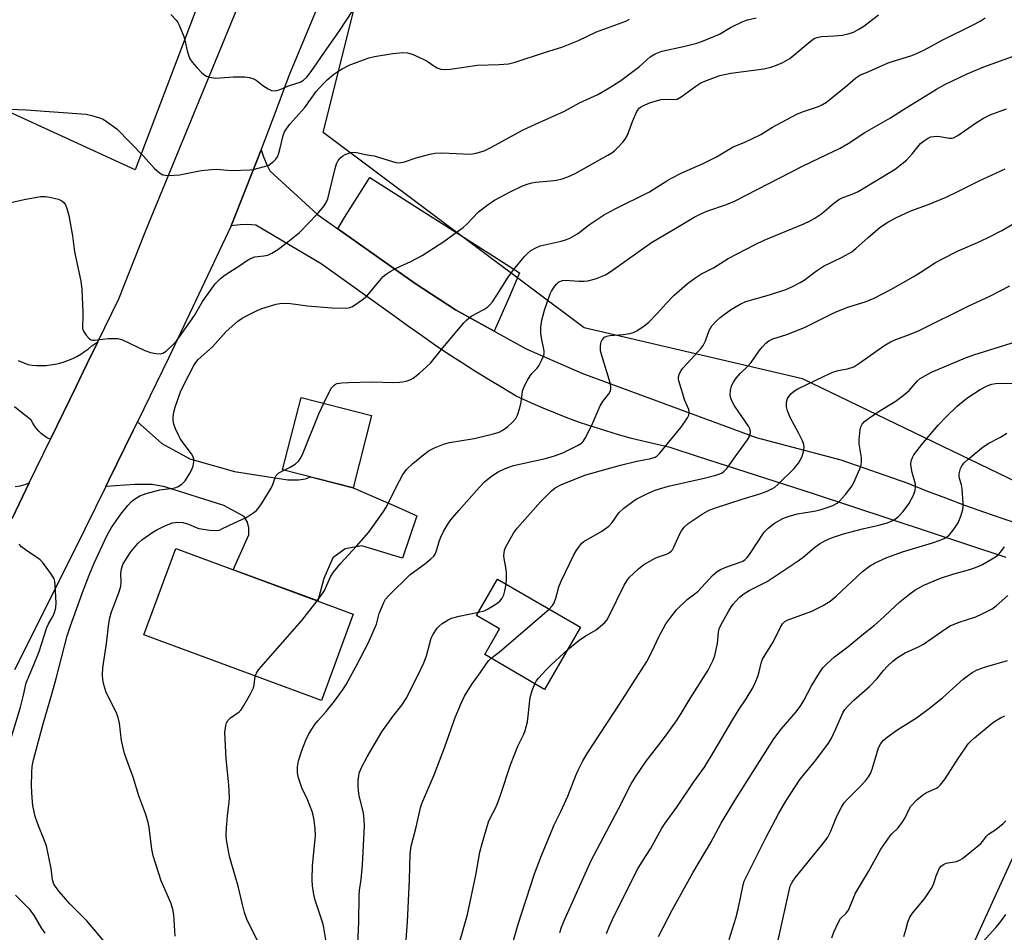
# Model space of a CAD drawing. Units: inches. Extents: x 1237772 to 1243772, y 593452 to 597452.
# Drawn here: x 1239322 to 1239610, y 594387 to 594655 of the extents above; entities that cross this region are included whole.
import ezdxf

# ---------------------------------------------------------------- set-up
doc = ezdxf.new("R2010")
doc.units = ezdxf.units.IN
doc.header["$MEASUREMENT"] = 0
for name, color, linetype in [('BLDG-Footprint', 5, 'Continuous'), ('NTRL-Farm Land', 3, 'Continuous'), ('NTRL-Pasture Land', 2, 'Continuous'), ('NTRL-Trees', 3, 'Continuous'), ('TRANS-Driveway', 251, 'Continuous'), ('TRANS-Road', 130, 'Continuous'), ('Undefined', 1, 'Continuous')]:
    doc.layers.add(name, color=color, linetype=linetype)

msp = doc.modelspace()

# ---------------------------------------------------------------- linework, layer by layer
at = {"layer": 'BLDG-Footprint'}
for points, elevation in [([(1239424.94, 594538.89), (1239419.53, 594517.64), (1239398.89, 594522.9), (1239404.31, 594544.15)], 576.49), ([(1239419.6, 594480.63), (1239410.24, 594455.31), (1239358.21, 594474.55), (1239367.57, 594499.86)], 578.49), ([(1239486.22, 594476.76), (1239475.69, 594458.58), (1239458.12, 594468.76), (1239462.49, 594476.31), (1239455.72, 594480.23), (1239461.88, 594490.86)], 585.81)]:
    msp.add_lwpolyline(points, close=True, dxfattribs=dict(at, elevation=elevation))
at = {"layer": 'NTRL-Farm Land'}
msp.add_lwpolyline([(1239243.28, 595645.82), (1239451.93, 595581.21), (1239619.2, 595533.05), (1239697.68, 595486.57), (1239695.84, 595482.03), (1239571.72, 595179.49), (1239473.53, 594921.04), (1239355.63, 594610.88), (1239265.61, 594652.18)], dxfattribs=at)
at = {"layer": 'NTRL-Pasture Land'}
msp.add_lwpolyline([(1239501.51, 593854.83), (1239511.91, 593869.06), (1239515.84, 593904.52), (1239511.88, 593964.13), (1239488.04, 594066.08), (1239488.36, 594099.82), (1239547.85, 594259.63), (1239600.37, 594381.69), (1239643.01, 594475.17), (1239681.47, 594457.63), (1239782.26, 594392.51), (1239904.18, 594312.39), (1239943.38, 594282.87), (1239790.3, 594099.35), (1239758.75, 594010.22), (1239721.82, 593907.62), (1239700.37, 593850.71)], dxfattribs=at)
at = {"layer": 'NTRL-Trees'}
msp.add_lwpolyline([(1239932.02, 594347.78), (1239927, 594344.47), (1239884.7, 594353.77), (1239802.15, 594414.33), (1239714.97, 594469.05), (1239638.82, 594507.35), (1239551.32, 594549.59), (1239487.27, 594564.51), (1239410.77, 594621.76), (1239435.07, 594719.12), (1239457.84, 594741.24), (1239486.52, 594752.85), (1239928.19, 594675.76), (1240112.56, 594627.85), (1240139.48, 594610), (1240137.05, 594567.87), (1240092.81, 594531.87), (1240027, 594446.07), (1239971.73, 594374.02)], close=True, dxfattribs=at)
at = {"layer": 'TRANS-Driveway'}
for points in [[(1239460.93, 594563.56), (1239449.59, 594569.79), (1239437.74, 594577.57), (1239415.1, 594593.57), (1239417.01, 594596.86), (1239424.42, 594608.6), (1239461.77, 594584.87), (1239468.34, 594580.7), (1239465.05, 594573.09)], [(1239347.04, 594518.05), (1239348.05, 594520.1), (1239355.09, 594534.46), (1239356.34, 594537.01), (1239363.46, 594530.64), (1239371.7, 594526.14), (1239384.82, 594522.39), (1239400.37, 594520.01), (1239403.55, 594520.01), (1239405.61, 594520.29), (1239407.01, 594520.83), (1239419.53, 594517.64), (1239432.84, 594511.84), (1239438.22, 594509.47), (1239433.98, 594496.99), (1239422.12, 594500.61), (1239417.18, 594499.72), (1239413.59, 594497.14), (1239410.96, 594491.04), (1239409.16, 594484.49), (1239384.37, 594493.65), (1239388.94, 594503.85), (1239388.94, 594505.91), (1239388.57, 594507.59), (1239387.63, 594509.28), (1239381.63, 594512.46), (1239364.4, 594517.9), (1239360.65, 594518.65), (1239355.59, 594518.65)]]:
    msp.add_lwpolyline(points, close=True, dxfattribs=at)
at = {"layer": 'TRANS-Road'}
for points in [[(1239418.69, 594681.68), (1239400.74, 594638.42), (1239396.87, 594628.17), (1239392.58, 594616.83), (1239392.56, 594616.76), (1239383.84, 594594.46), (1239383.84, 594594.44), (1239365.57, 594555.85), (1239356.34, 594537.01), (1239355.09, 594534.46), (1239348.05, 594520.1), (1239347.04, 594518.05), (1239337.88, 594499.36), (1239320.26, 594464.33)], [(1239319.58, 594508.7), (1239324.63, 594519.1), (1239330.86, 594531.91), (1239338.36, 594547.34), (1239340.45, 594551.65), (1239341.62, 594554.07), (1239344.74, 594560.48), (1239350.86, 594573.09), (1239358.2, 594591.63), (1239359.68, 594595.23), (1239386.95, 594661.54)], [(1239610.98, 594497.25), (1239554.49, 594515.89), (1239520.83, 594526.72), (1239512.53, 594529.5), (1239508.71, 594530.3), (1239501.11, 594532.15), (1239497.34, 594533.18), (1239489.87, 594535.48), (1239486.18, 594536.74), (1239482.51, 594538.08), (1239478.87, 594539.49), (1239475.26, 594540.98), (1239471.68, 594542.53), (1239467.38, 594544.52), (1239463.3, 594546.91), (1239459.26, 594549.35), (1239455.25, 594551.84), (1239451.28, 594554.38), (1239447.34, 594556.96), (1239443.44, 594559.59), (1239439.57, 594562.26), (1239435.75, 594564.97), (1239431.77, 594567.84), (1239410.22, 594583.29), (1239398.44, 594590.26), (1239391.01, 594594.65), (1239388.7, 594594.82), (1239386.39, 594594.77), (1239383.84, 594594.46), (1239392.56, 594616.76), (1239393.26, 594614.66), (1239394.32, 594612.15), (1239395.15, 594610.55), (1239409.15, 594597.77), (1239415.1, 594593.57), (1239437.74, 594577.57), (1239449.59, 594569.79), (1239460.93, 594563.56), (1239470.3, 594558.41), (1239486.56, 594551.23), (1239526.82, 594536.38), (1239537.66, 594532.39), (1239562.53, 594525.86), (1239582.16, 594519.03), (1239587.67, 594516.81), (1239593.2, 594514.67), (1239598.77, 594512.6), (1239604.36, 594510.6), (1239609.97, 594508.69), (1239615.61, 594506.84)], [(1239321.37, 594554.97), (1239324.21, 594553.77), (1239325.51, 594553.6), (1239326.85, 594553.5), (1239328.2, 594553.49), (1239329.54, 594553.55), (1239330.88, 594553.69), (1239332.21, 594553.92), (1239333.53, 594554.22), (1239334.82, 594554.59), (1239336.09, 594555.05), (1239337.34, 594555.58), (1239338.54, 594556.18), (1239339.72, 594556.85), (1239340.84, 594557.58), (1239341.93, 594558.39), (1239342.97, 594559.26), (1239344.74, 594560.48), (1239341.62, 594554.07), (1239340.45, 594551.65), (1239338.36, 594547.34), (1239330.86, 594531.91), (1239329.97, 594532.22), (1239329.64, 594532.42), (1239328.85, 594532.98), (1239328.1, 594533.6), (1239327.4, 594534.28), (1239326.75, 594535.01), (1239326.16, 594535.79), (1239325.63, 594536.62), (1239325.17, 594537.48), (1239324.45, 594538.08), (1239322.37, 594539.75), (1239320.25, 594541.38)], [(1239320.51, 594518.01), (1239321.97, 594518.27), (1239323.42, 594518.6), (1239324.63, 594519.1), (1239319.58, 594508.7)]]:
    msp.add_lwpolyline(points, dxfattribs=at)
at = {"layer": 'Undefined'}
for points, elevation in [([(1239366.13, 594656.37), (1239367.7, 594654.76), (1239368.17, 594654.04), (1239368.57, 594653.24), (1239369.96, 594649.93), (1239370.26, 594648.82), (1239370.88, 594645.75), (1239371.28, 594644.42), (1239371.71, 594643.4), (1239372.36, 594642.45), (1239373.69, 594640.89), (1239375.22, 594639.28), (1239376.04, 594638.58), (1239376.52, 594638.32), (1239377.32, 594638.06), (1239379.31, 594637.75), (1239384.36, 594638.07), (1239387.8, 594638.08), (1239389.2, 594637.94), (1239390.19, 594637.6), (1239391.14, 594637.11), (1239393.09, 594635.58), (1239394.61, 594634.63), (1239395.67, 594634.14), (1239396.45, 594634), (1239397.18, 594634.09), (1239397.91, 594634.29), (1239400.9, 594635.57), (1239403.99, 594636.57), (1239404.97, 594637.11), (1239405.95, 594638.01), (1239407.29, 594639.7), (1239411.83, 594646.3), (1239415.59, 594651.56), (1239421.48, 594660.74)], 568), ([(1239313.95, 594600.07), (1239323.1, 594602.15), (1239327.88, 594603.01), (1239329.36, 594603.03), (1239330.54, 594602.86), (1239333.15, 594602.22), (1239334.2, 594601.77), (1239334.78, 594601.26), (1239335.23, 594600.59), (1239335.65, 594599.5), (1239336.21, 594597.48), (1239337.27, 594591.47), (1239337.88, 594586.77), (1239339.76, 594578.18), (1239339.98, 594575.82), (1239340.3, 594569.17), (1239340.32, 594567.43), (1239340.19, 594565.16), (1239340.26, 594564.36), (1239340.53, 594563.6), (1239341.3, 594562.39), (1239342.03, 594561.53), (1239342.66, 594561.07), (1239343.15, 594560.96), (1239343.69, 594560.95), (1239347.7, 594561.39), (1239349.45, 594561.46), (1239350.6, 594561.4), (1239351.99, 594560.99), (1239358.46, 594557.94), (1239360.13, 594557.34), (1239361.85, 594557.01), (1239362.98, 594556.95), (1239363.75, 594557.16), (1239364.7, 594557.71), (1239365.37, 594558.25), (1239366.42, 594559.31), (1239367.83, 594560.87), (1239368.68, 594561.94), (1239373.03, 594568.17), (1239375.44, 594572.24), (1239377.61, 594575.41), (1239379.13, 594577.44), (1239380.64, 594579.02), (1239382.02, 594580.05), (1239386.32, 594582.84), (1239388.3, 594584.22), (1239389.24, 594584.77), (1239389.97, 594585.1), (1239390.78, 594585.32), (1239393.39, 594585.63), (1239394.5, 594585.86), (1239395.76, 594586.44), (1239397.45, 594587.47), (1239399.94, 594589.32), (1239403.8, 594592.46), (1239409.09, 594597.95), (1239411.06, 594600.33), (1239411.64, 594601.32), (1239412.11, 594602.38), (1239412.66, 594604.36), (1239414.24, 594611.2), (1239414.67, 594612.58), (1239415.21, 594613.54), (1239415.88, 594614.41), (1239416.5, 594614.95), (1239417.26, 594615.37), (1239418.92, 594615.97), (1239419.74, 594616.05), (1239420.55, 594615.98), (1239423.71, 594615.21), (1239425.73, 594614.92), (1239431.06, 594613.27), (1239432.21, 594613), (1239433.02, 594612.95), (1239434.57, 594613.18), (1239438.01, 594614.36), (1239442.04, 594615.48), (1239443.5, 594615.78), (1239445.54, 594615.8), (1239453.93, 594615.43), (1239455.58, 594615.71), (1239457.98, 594616.44), (1239460.08, 594617.48), (1239469.21, 594622.47), (1239473.2, 594624.34), (1239481.55, 594628.02), (1239485.93, 594630.49), (1239491.24, 594632.97), (1239493.16, 594633.97), (1239495.62, 594635.44), (1239498.03, 594637.08), (1239503.5, 594641.1), (1239506.62, 594643.98), (1239508.11, 594644.86), (1239510.01, 594645.61), (1239516.37, 594646.99), (1239520.28, 594647.96), (1239521.94, 594648.52), (1239526.9, 594650.65), (1239530.15, 594652.52), (1239533.79, 594654.32), (1239535.14, 594654.84), (1239537.65, 594655.45)], 572), ([(1239347.36, 594383.8), (1239341.5, 594390.75), (1239336.54, 594395.7), (1239333.36, 594399.35), (1239332.48, 594400.51), (1239331.85, 594401.51), (1239331.44, 594402.71), (1239331.05, 594406.07), (1239329.64, 594412.67), (1239329.02, 594414.49), (1239327.32, 594418.55), (1239326.37, 594421.28), (1239325.7, 594424.57), (1239325.43, 594426.79), (1239325.25, 594430.16), (1239325.33, 594434.25), (1239325.49, 594435.98), (1239325.86, 594437.97), (1239328.65, 594448.51), (1239331.24, 594457.19), (1239332.53, 594461.8), (1239335.74, 594474.25), (1239336.68, 594477.15), (1239340.22, 594486.96), (1239342.18, 594492.05), (1239343.67, 594495.57), (1239347.27, 594503.34), (1239347.92, 594504.65), (1239348.72, 594505.98), (1239351.46, 594509.9), (1239353.5, 594512.5), (1239354.5, 594513.58), (1239355.14, 594514.15), (1239356.99, 594515.33), (1239358.91, 594516.01), (1239362.89, 594517.06), (1239366.82, 594517.54), (1239367.58, 594517.72), (1239368.26, 594518), (1239369.33, 594518.76), (1239370.28, 594519.73), (1239371.6, 594521.72), (1239372.29, 594523.03), (1239372.63, 594524.13), (1239372.83, 594525.25), (1239372.83, 594526.08), (1239372.65, 594526.77), (1239372.16, 594527.66), (1239369.72, 594530.84), (1239368.87, 594532.08), (1239368.44, 594532.84), (1239367.49, 594534.94), (1239367, 594536.28), (1239366.83, 594537.36), (1239366.82, 594538.44), (1239367.03, 594539.86), (1239367.38, 594541.27), (1239368.95, 594545.82), (1239369.8, 594547.62), (1239372.9, 594553.54), (1239373.44, 594554.42), (1239374.1, 594555.25), (1239378.29, 594559.02), (1239382.34, 594563.5), (1239385.75, 594566.45), (1239387.06, 594567.39), (1239388.29, 594568.09), (1239391.39, 594569.64), (1239392.75, 594570.17), (1239396.98, 594571.49), (1239398.09, 594571.66), (1239399.75, 594571.75), (1239401.17, 594571.69), (1239406.15, 594570.99), (1239413.33, 594570.41), (1239417.71, 594570.33), (1239418.55, 594570.46), (1239419.32, 594570.8), (1239422.23, 594572.72), (1239423.58, 594573.81), (1239425.28, 594575.97), (1239427.39, 594578.46), (1239428.38, 594579.56), (1239429.24, 594580.32), (1239430.42, 594581.06), (1239432.15, 594582), (1239436.46, 594584.02), (1239439.77, 594585.7), (1239446.42, 594590), (1239449.06, 594592.01), (1239451.8, 594593.91), (1239452.84, 594594.89), (1239456.34, 594598.54), (1239459.1, 594600.66), (1239461.01, 594601.96), (1239465.79, 594604.54), (1239468.96, 594606.04), (1239470.57, 594606.67), (1239471.93, 594607.05), (1239472.97, 594607.24), (1239477.45, 594607.58), (1239479.14, 594607.81), (1239480.8, 594608.19), (1239482.49, 594608.77), (1239484.61, 594609.82), (1239494.19, 594615.13), (1239495.35, 594615.86), (1239496.22, 594616.5), (1239497.05, 594617.26), (1239498.61, 594618.95), (1239499.32, 594619.84), (1239499.96, 594621.03), (1239501.41, 594625.03), (1239502.75, 594627.93), (1239503.2, 594628.65), (1239503.54, 594629.04), (1239503.94, 594629.36), (1239504.66, 594629.75), (1239506.72, 594630.58), (1239509.87, 594631.42), (1239511.49, 594631.57), (1239513.77, 594631.44), (1239514.52, 594631.58), (1239515.74, 594632.28), (1239520.03, 594635.41), (1239521.52, 594636.37), (1239523.14, 594637.07), (1239527.02, 594638.48), (1239528.46, 594638.83), (1239530.22, 594639.14), (1239539.98, 594640.47), (1239542.01, 594640.94), (1239543.69, 594641.48), (1239545.53, 594642.3), (1239547.53, 594643.53), (1239553.53, 594648.49), (1239554.69, 594649.3), (1239555.46, 594649.65), (1239556.86, 594649.92), (1239560.61, 594650.09), (1239562.96, 594650.31), (1239564.64, 594650.67), (1239566.26, 594651.23), (1239567.8, 594652.05), (1239569.3, 594652.97), (1239573.58, 594656.28)], 574), ([(1239411, 594542.45), (1239413.13, 594546.82), (1239413.47, 594547.28), (1239413.88, 594547.67), (1239414.34, 594547.99), (1239414.85, 594548.2), (1239416.21, 594548.45), (1239418.22, 594548.56), (1239424.93, 594548.68), (1239431.5, 594548.51), (1239433.2, 594548.58), (1239434.03, 594548.68), (1239435.11, 594548.94), (1239436.42, 594549.38), (1239437.16, 594549.77), (1239438.97, 594551.24), (1239441.17, 594553.19), (1239442.2, 594554.22), (1239445.84, 594558.71), (1239452, 594565.97), (1239452.82, 594566.83), (1239454.18, 594567.98), (1239457.9, 594569.96), (1239459.02, 594570.71), (1239459.63, 594571.27), (1239460.37, 594572.18), (1239461.72, 594574.12), (1239465.04, 594579.44), (1239466.55, 594581.55), (1239469.78, 594585.42), (1239470.8, 594586.46), (1239471.68, 594587.16), (1239473.11, 594587.99), (1239474.37, 594588.53), (1239480.54, 594589.93), (1239482.06, 594590.4), (1239483.06, 594590.83), (1239485.3, 594592.11), (1239488.82, 594594.86), (1239492.96, 594597.56), (1239496.18, 594599.37), (1239506.39, 594604.39), (1239511.55, 594607.65), (1239512.83, 594608.37), (1239515.95, 594609.94), (1239522.17, 594612.71), (1239524.55, 594613.87), (1239526.1, 594614.7), (1239530.92, 594617.58), (1239534.16, 594618.9), (1239539.08, 594621.16), (1239542.5, 594623.39), (1239549.64, 594627.19), (1239551.26, 594627.85), (1239555.92, 594629.41), (1239557.16, 594629.96), (1239558.32, 594630.72), (1239561.48, 594633.18), (1239564.58, 594635.75), (1239566.9, 594637.83), (1239568.08, 594638.62), (1239570.76, 594639.64), (1239576.38, 594642.18), (1239578.56, 594642.93), (1239583.03, 594644.22), (1239584.28, 594644.73), (1239587.07, 594646.05), (1239592.21, 594648.83), (1239601.32, 594653.36), (1239603.38, 594654.46), (1239604.82, 594655.43)], 576), ([(1239316.35, 594628.74), (1239323.67, 594628.42), (1239341.28, 594627.13), (1239342.97, 594626.79), (1239345.48, 594626.03), (1239346.27, 594625.67), (1239347.24, 594625.06), (1239350.24, 594622.82), (1239358.06, 594614.9), (1239361.29, 594611.25), (1239362.82, 594609.95), (1239363.78, 594609.41), (1239364.59, 594609.26), (1239365.44, 594609.23), (1239368.62, 594609.38), (1239374.96, 594610.69), (1239378.07, 594610.99), (1239379.48, 594611.01), (1239383.75, 594610.69), (1239389.38, 594610.85), (1239390.23, 594610.98), (1239393.57, 594611.78), (1239394.8, 594612.25), (1239396.33, 594613.43), (1239396.92, 594614.02), (1239397.38, 594614.68), (1239397.71, 594615.44), (1239398.11, 594616.79), (1239399.03, 594620.94), (1239399.48, 594622.02), (1239400.01, 594622.91), (1239401, 594624.22), (1239405.36, 594629.15), (1239408.74, 594633.77), (1239410.74, 594636.1), (1239411.96, 594637.27), (1239413.92, 594638.89), (1239415.06, 594639.72), (1239416.32, 594640.48), (1239418.41, 594641.5), (1239424.14, 594643.64), (1239425.8, 594644.07), (1239431.17, 594644.93), (1239434.09, 594645.22), (1239435.52, 594645.18), (1239437.12, 594644.65), (1239440.52, 594643.1), (1239441.27, 594642.69), (1239443.21, 594641.32), (1239444.2, 594640.74), (1239445.22, 594640.4), (1239446.56, 594640.24), (1239447.98, 594640.34), (1239456.01, 594641.56), (1239462.32, 594641.69), (1239465.08, 594641.94), (1239467.04, 594642.43), (1239475.9, 594645.31), (1239480.74, 594646.76), (1239485.64, 594648.8), (1239490.86, 594651.3), (1239499.47, 594654.47), (1239500.53, 594654.97)], 570), ([(1239409.03, 594484.54), (1239410.54, 594486.63), (1239411.16, 594487.6), (1239412.89, 594491.53), (1239413.8, 594492.95), (1239415.94, 594495.59), (1239420.52, 594500.52), (1239424.12, 594504.62), (1239428.23, 594510.37), (1239429.32, 594512.11), (1239432.28, 594518.07), (1239434.03, 594521.39), (1239435.23, 594522.98), (1239437.03, 594524.73), (1239439.74, 594526.98), (1239441.86, 594528.59), (1239443.41, 594529.38), (1239446.38, 594530.59), (1239447.76, 594530.98), (1239451.42, 594531.49), (1239455.01, 594532.12), (1239460.73, 594533.43), (1239462.31, 594533.93), (1239463.27, 594534.43), (1239464.85, 594535.56), (1239466.29, 594536.94), (1239467.23, 594538), (1239467.78, 594538.95), (1239468.43, 594541.09), (1239468.79, 594542.75), (1239469.21, 594545.96), (1239469.67, 594547.36), (1239470.63, 594549.22), (1239471.4, 594550.49), (1239471.94, 594551.14), (1239473.49, 594552.71), (1239473.98, 594553.39), (1239474.91, 594555.16), (1239475.45, 594556.47), (1239475.56, 594557), (1239475.54, 594557.81), (1239474.74, 594561.63), (1239474.55, 594562.98), (1239474.6, 594564.75), (1239474.86, 594566.82), (1239475.6, 594569.72), (1239477.33, 594574.49), (1239477.74, 594575.28), (1239478.71, 594576.78), (1239479.26, 594577.46), (1239479.89, 594577.99), (1239480.89, 594578.39), (1239481.72, 594578.52), (1239485.83, 594578.22), (1239487.24, 594578.21), (1239488.36, 594578.3), (1239490.57, 594578.94), (1239493.52, 594580.06), (1239495.21, 594581.15), (1239506.98, 594589.58), (1239514.18, 594593.71), (1239519.51, 594596.95), (1239521.1, 594597.76), (1239523.27, 594598.73), (1239528.98, 594600.7), (1239531.31, 594601.66), (1239551.24, 594611.88), (1239556.32, 594614.4), (1239562.33, 594617.21), (1239564.62, 594618.55), (1239569.51, 594621.75), (1239577.07, 594626.09), (1239580.92, 594628.57), (1239590.56, 594634.51), (1239593, 594635.83), (1239599.58, 594639.02), (1239604.43, 594641.07), (1239612.83, 594644.05)], 578), ([(1239411.51, 594385.21), (1239410.85, 594389.23), (1239410.46, 594390.64), (1239408.37, 594397.05), (1239407.93, 594399.02), (1239407.63, 594401.02), (1239407.58, 594402.73), (1239407.68, 594406.91), (1239408.5, 594415.68), (1239408.46, 594417.71), (1239408.16, 594420.26), (1239407.88, 594421.66), (1239407.56, 594422.77), (1239406.13, 594426.28), (1239404.54, 594429.68), (1239403.55, 594432.69), (1239403.22, 594434.08), (1239403.23, 594435.85), (1239403.51, 594437.6), (1239404.48, 594440.69), (1239405.66, 594443.71), (1239406.61, 594445.54), (1239408.31, 594448.27), (1239409.17, 594449.34), (1239411.69, 594452.09), (1239414.1, 594455.07), (1239416.44, 594458.3), (1239417.51, 594460), (1239420.45, 594465.42), (1239424.02, 594472.31), (1239426.36, 594477.67), (1239427.23, 594480.8), (1239427.72, 594482.15), (1239428.52, 594484), (1239429.07, 594484.98), (1239430.23, 594486.31), (1239436.17, 594492.12), (1239440.82, 594495.58), (1239442.37, 594496.85), (1239443.18, 594497.64), (1239443.6, 594498.22), (1239443.91, 594498.88), (1239444.76, 594501.94), (1239445.13, 594503.03), (1239446.03, 594504.81), (1239447.31, 594507.04), (1239448.19, 594508.22), (1239450.52, 594510.96), (1239456.58, 594517.87), (1239458.2, 594519.49), (1239460.44, 594521.22), (1239462.09, 594522.3), (1239464.1, 594523.35), (1239466.52, 594524.18), (1239475.98, 594526.27), (1239478.6, 594527.02), (1239481.01, 594527.94), (1239485.36, 594530.02), (1239486.46, 594530.7), (1239487.01, 594531.26), (1239487.61, 594532.24), (1239489.53, 594536), (1239491.97, 594541.66), (1239492.79, 594542.97), (1239494.54, 594545.16), (1239494.89, 594545.86), (1239495.1, 594546.61), (1239495.14, 594547.38), (1239494.92, 594548.47), (1239492.42, 594556.41), (1239492.11, 594557.82), (1239492.08, 594559.27), (1239492.24, 594560.39), (1239492.58, 594561.07), (1239493.27, 594561.78), (1239493.94, 594562.14), (1239494.76, 594562.33), (1239498.66, 594562.58), (1239500.68, 594562.85), (1239501.75, 594563.16), (1239502.76, 594563.65), (1239504.91, 594565.14), (1239506.27, 594566.24), (1239508.67, 594568.7), (1239511.28, 594571.68), (1239513.64, 594574.07), (1239517.55, 594577.57), (1239519.7, 594579.14), (1239521.46, 594580.25), (1239525.19, 594582.16), (1239529.48, 594584.88), (1239537.42, 594589.01), (1239540.06, 594590.21), (1239551.71, 594595.01), (1239553.54, 594595.88), (1239554.92, 594596.64), (1239556.97, 594598.05), (1239560.37, 594600.96), (1239561.91, 594602.12), (1239562.91, 594602.62), (1239566.31, 594603.9), (1239567.58, 594604.5), (1239578.42, 594611.09), (1239580.44, 594612.62), (1239581.74, 594613.72), (1239583.55, 594615.66), (1239585.86, 594618.53), (1239586.7, 594619.29), (1239587.88, 594620.07), (1239588.93, 594620.48), (1239590.65, 594620.7), (1239591.52, 594620.64), (1239594.37, 594620.13), (1239594.93, 594620.12), (1239595.58, 594620.24), (1239596.81, 594620.9), (1239601.96, 594624.51), (1239604.33, 594626.01), (1239606.28, 594626.95), (1239611.08, 594628.72)], 580), ([(1239464.4, 594489.4), (1239464.54, 594490.84), (1239464.47, 594492.84), (1239464.32, 594494.25), (1239463.79, 594496.89), (1239463.74, 594497.73), (1239463.9, 594499.34), (1239464.29, 594500.38), (1239466.59, 594504.36), (1239467.61, 594505.78), (1239474.43, 594513.51), (1239477.66, 594516.8), (1239478.81, 594517.67), (1239480.64, 594518.6), (1239487.8, 594521.41), (1239497.94, 594524.3), (1239502.76, 594525.42), (1239506.78, 594526.24), (1239508.07, 594526.68), (1239508.69, 594527.07), (1239509.36, 594527.73), (1239514.75, 594534.28), (1239515.67, 594535.46), (1239517.58, 594538.16), (1239517.97, 594538.92), (1239518.09, 594539.61), (1239517.92, 594540.58), (1239516.82, 594543.28), (1239514.99, 594549.05), (1239514.9, 594549.61), (1239514.91, 594550.14), (1239515.2, 594551.13), (1239515.69, 594552.07), (1239516.2, 594552.73), (1239519.73, 594556.49), (1239521.47, 594558.45), (1239522.18, 594559.37), (1239522.89, 594560.73), (1239523.9, 594563.76), (1239524.71, 594565.17), (1239525.85, 594566.42), (1239527.1, 594567.58), (1239530.17, 594569.82), (1239532.99, 594571.47), (1239534.64, 594572.24), (1239541.61, 594574.24), (1239546.37, 594575.79), (1239547.99, 594576.46), (1239550.57, 594577.79), (1239551.79, 594578.54), (1239555.37, 594581.24), (1239557.44, 594582.65), (1239562.95, 594585.25), (1239565.78, 594586.86), (1239566.91, 594587.75), (1239570.54, 594591.02), (1239574.09, 594594.01), (1239576.34, 594595.47), (1239578.67, 594596.76), (1239583.08, 594598.79), (1239587.9, 594600.63), (1239593.42, 594602.86), (1239596.78, 594604.46), (1239603.05, 594607.65), (1239610.69, 594611.11)], 582), ([(1239476.99, 594482.11), (1239477.99, 594483.11), (1239478.53, 594483.97), (1239478.97, 594485.26), (1239479.87, 594488.63), (1239480.52, 594490.28), (1239484.2, 594497.96), (1239484.91, 594499.2), (1239485.86, 594500.57), (1239486.56, 594501.41), (1239487.21, 594501.95), (1239492.48, 594504.99), (1239494.5, 594506.45), (1239495.47, 594507.46), (1239497.39, 594510.32), (1239498.92, 594511.69), (1239501.51, 594513.68), (1239502.49, 594514.33), (1239505.65, 594515.91), (1239508.06, 594517), (1239511.95, 594518.11), (1239522.5, 594520.47), (1239525.92, 594521.34), (1239527.02, 594521.72), (1239527.69, 594522.07), (1239528.35, 594522.57), (1239529.17, 594523.43), (1239531.51, 594526.76), (1239535.16, 594531.68), (1239535.81, 594532.86), (1239536.06, 594533.83), (1239535.94, 594534.77), (1239535.49, 594535.76), (1239531.39, 594541.71), (1239530.53, 594543.19), (1239530.18, 594544.24), (1239530.06, 594545.05), (1239530.16, 594546.15), (1239530.51, 594547.52), (1239531.01, 594548.65), (1239531.82, 594549.76), (1239533.15, 594551.29), (1239535.05, 594553.13), (1239536.21, 594554.41), (1239538.61, 594557.82), (1239539.52, 594559), (1239540.54, 594560.02), (1239541.45, 594560.72), (1239542.61, 594561.28), (1239546.69, 594562.59), (1239551.85, 594564.66), (1239559.45, 594568.48), (1239561.32, 594569.34), (1239564.57, 594570.56), (1239569.9, 594572.23), (1239572.32, 594573.28), (1239577.18, 594575.78), (1239583.76, 594579.53), (1239585.75, 594580.72), (1239590.3, 594583.67), (1239592.12, 594584.69), (1239596.92, 594587.08), (1239603.23, 594589.81), (1239606.12, 594591.22), (1239609.74, 594593.08), (1239614.92, 594596.05)], 584), ([(1239482.45, 594470.25), (1239485.72, 594472.89), (1239487.6, 594474.13), (1239490.79, 594476.02), (1239492.1, 594477.08), (1239493.34, 594478.22), (1239493.88, 594478.88), (1239494.6, 594480.15), (1239499.01, 594489.14), (1239499.76, 594490.42), (1239500.44, 594491.34), (1239503.18, 594493.94), (1239504.78, 594495.17), (1239508.31, 594497.1), (1239509.09, 594497.43), (1239511.44, 594498.21), (1239512.18, 594498.59), (1239512.82, 594499.07), (1239513.17, 594499.5), (1239513.58, 594500.25), (1239515.14, 594503.75), (1239515.79, 594505.02), (1239516.62, 594506.09), (1239517.79, 594507.2), (1239522.17, 594510.13), (1239523.93, 594511.09), (1239525.47, 594511.66), (1239533.61, 594514.33), (1239538.74, 594515.89), (1239540.89, 594516.71), (1239542.45, 594517.41), (1239543.18, 594517.86), (1239544.06, 594518.61), (1239548.87, 594523.33), (1239550.09, 594524.92), (1239551.11, 594526.63), (1239551.61, 594528.22), (1239551.79, 594529.58), (1239551.66, 594530.39), (1239551.24, 594531.46), (1239550.21, 594533.57), (1239547.68, 594538.28), (1239546.87, 594540.22), (1239546.57, 594541.36), (1239546.6, 594542.75), (1239546.92, 594543.81), (1239547.89, 594545.17), (1239548.92, 594546.11), (1239549.95, 594546.69), (1239557.6, 594550.38), (1239560.19, 594551.51), (1239561.76, 594552.06), (1239564.49, 594552.55), (1239566.34, 594553.15), (1239568.08, 594554.24), (1239575.15, 594559.3), (1239577.09, 594560.4), (1239578.61, 594561.11), (1239582.64, 594562.58), (1239585.45, 594563.78), (1239599.99, 594571), (1239606.24, 594573.86), (1239612.09, 594576.88)], 586), ([(1239466.17, 594383.61), (1239467.94, 594389.74), (1239472.73, 594404.52), (1239474.77, 594409.93), (1239477.59, 594416.68), (1239478.52, 594418.83), (1239480.46, 594422.76), (1239482.51, 594427.24), (1239484.82, 594433.33), (1239485.47, 594434.86), (1239486.9, 594437.66), (1239488.32, 594440.1), (1239497.61, 594454.23), (1239505.61, 594466.78), (1239507.23, 594469.73), (1239509.2, 594474.01), (1239511.23, 594477.74), (1239512.39, 594479.37), (1239514.36, 594481.84), (1239517.5, 594484.96), (1239519.76, 594486.56), (1239520.72, 594487.38), (1239524.94, 594491.94), (1239526.22, 594493.11), (1239527.24, 594493.67), (1239529.13, 594494.46), (1239533.29, 594495.93), (1239533.82, 594496.17), (1239534.48, 594496.62), (1239535.06, 594497.21), (1239535.74, 594498.12), (1239540.06, 594504.62), (1239541.26, 594505.86), (1239543.05, 594507.33), (1239545.5, 594508.65), (1239547.32, 594509.39), (1239549.79, 594510.07), (1239555.16, 594510.95), (1239556.79, 594511.32), (1239558.78, 594511.96), (1239560.17, 594512.5), (1239561.46, 594513.18), (1239562.14, 594513.7), (1239563.87, 594515.69), (1239565.83, 594518.26), (1239566.75, 594520.12), (1239568.39, 594523.93), (1239568.6, 594525.05), (1239568.56, 594526.47), (1239567.93, 594530.54), (1239567.84, 594531.71), (1239568.17, 594534.66), (1239568.38, 594535.51), (1239568.74, 594536.27), (1239569.49, 594537.1), (1239570.63, 594537.97), (1239573.73, 594540.08), (1239578.45, 594542.99), (1239580.78, 594544.72), (1239582.56, 594546.21), (1239584.92, 594548.88), (1239585.77, 594549.65), (1239587.29, 594550.6), (1239589.13, 594551.57), (1239599.02, 594555.71), (1239601.48, 594556.58), (1239613.99, 594560.53)], 588), ([(1239480.12, 594387.34), (1239480.64, 594388.87), (1239481.61, 594391.24), (1239489.31, 594408.44), (1239497.35, 594423.52), (1239500.99, 594430.68), (1239502.29, 594432.98), (1239505.44, 594437.5), (1239510.81, 594444.47), (1239514.39, 594449.36), (1239515.73, 594451.46), (1239518.35, 594455.86), (1239523.66, 594464.2), (1239525.1, 594467.13), (1239525.6, 594468.52), (1239526.33, 594471.99), (1239526.62, 594475.34), (1239526.85, 594476.29), (1239527.46, 594477.58), (1239529.68, 594481.61), (1239530.42, 594482.84), (1239530.93, 594483.54), (1239532.71, 594485.5), (1239533.79, 594486.41), (1239535.66, 594487.51), (1239540.91, 594490.21), (1239542.42, 594491.13), (1239550.05, 594496.24), (1239551.43, 594497.28), (1239554.8, 594500.2), (1239556.26, 594501.21), (1239557.78, 594502.12), (1239559.74, 594502.96), (1239563.33, 594504.2), (1239568.85, 594505.59), (1239573.61, 594506.67), (1239576.15, 594507.42), (1239577.77, 594508.1), (1239578.51, 594508.56), (1239579.4, 594509.28), (1239580.81, 594510.71), (1239582.47, 594512.99), (1239583.72, 594515.27), (1239584.34, 594516.87), (1239584.45, 594517.88), (1239584.38, 594518.68), (1239583.42, 594522.1), (1239583.07, 594524.35), (1239583.08, 594524.91), (1239583.23, 594525.74), (1239583.51, 594526.54), (1239583.89, 594527.31), (1239586.26, 594530.38), (1239591.09, 594536.01), (1239593.53, 594538.51), (1239596.65, 594541.54), (1239597.93, 594542.68), (1239599.7, 594544.09), (1239603.34, 594546.47), (1239605.43, 594547.51), (1239606.77, 594548.02), (1239607.85, 594548.22), (1239609.51, 594548.35), (1239612.69, 594548.22)], 590), ([(1239399.31, 594522.79), (1239401.13, 594523.7), (1239402.53, 594524.59), (1239403.56, 594525.45), (1239404.05, 594526.13), (1239404.68, 594527.46), (1239409.54, 594539.31), (1239411, 594542.45)], 576), ([(1239493.86, 594386.99), (1239494.72, 594389.21), (1239496.06, 594392.22), (1239502.98, 594405.93), (1239504.35, 594408.23), (1239506.69, 594411.83), (1239510.05, 594417.85), (1239511.03, 594419.32), (1239514.46, 594424.04), (1239519.43, 594431.45), (1239522.58, 594435.8), (1239525.43, 594440.44), (1239530.81, 594449.75), (1239532.7, 594452.77), (1239534.75, 594455.84), (1239536.69, 594459.05), (1239537.35, 594460.32), (1239538.16, 594462.39), (1239538.56, 594463.73), (1239539.14, 594466.26), (1239539.55, 594467.39), (1239542.76, 594472.59), (1239544.79, 594476.81), (1239545.38, 594477.79), (1239546.06, 594478.44), (1239546.79, 594478.85), (1239553.98, 594481.53), (1239557.14, 594483.06), (1239559.39, 594484.42), (1239561.19, 594485.85), (1239568.89, 594493.08), (1239570.94, 594494.64), (1239572.61, 594495.71), (1239575.99, 594497.2), (1239580.57, 594498.92), (1239589.36, 594501.53), (1239591.6, 594502.27), (1239592.96, 594502.86), (1239594.16, 594503.71), (1239595.47, 594505.24), (1239596.95, 594507.39), (1239597.72, 594509.31), (1239598.31, 594511.29), (1239598.39, 594512.15), (1239598.38, 594513.02), (1239598.05, 594517.39), (1239597.87, 594518.54), (1239597.33, 594520.34), (1239597.19, 594521.15), (1239597.21, 594521.71), (1239597.37, 594522.54), (1239597.62, 594523.35), (1239597.97, 594524.12), (1239598.64, 594524.95), (1239599.82, 594526.09), (1239604.26, 594529.69), (1239605.86, 594530.75), (1239609.33, 594532.51), (1239611.15, 594533.67)], 592), ([(1239367.37, 594386.28), (1239366.99, 594392.54), (1239366.7, 594394.17), (1239366.08, 594396.02), (1239363.29, 594402.47), (1239360.94, 594409.75), (1239360.55, 594411.74), (1239359.77, 594418.11), (1239359.51, 594419.53), (1239358.77, 594421.94), (1239356.74, 594427.41), (1239355.03, 594432.88), (1239353.09, 594438.09), (1239352.55, 594439.74), (1239351.61, 594443.63), (1239351.04, 594448.69), (1239350.7, 594450.31), (1239350.09, 594451.85), (1239347.19, 594457.68), (1239346.56, 594459.63), (1239346.17, 594461.33), (1239346.1, 594462.81), (1239346.17, 594464.89), (1239347.23, 594472.02), (1239347.91, 594477.84), (1239348.26, 594479.57), (1239348.71, 594481.27), (1239350.96, 594487.21), (1239351.47, 594488.84), (1239351.56, 594489.97), (1239351.44, 594492.57), (1239351.62, 594493.9), (1239352.08, 594495.18), (1239353.07, 594496.93), (1239354.39, 594498.84), (1239355.82, 594500.66), (1239356.56, 594501.47), (1239357.6, 594502.39), (1239360.84, 594504.62), (1239362.04, 594505.33), (1239364.18, 594506.4), (1239365.8, 594507.14), (1239366.62, 594507.4), (1239368.21, 594507.6), (1239369.62, 594507.45), (1239371.25, 594507.03), (1239373.54, 594506.02), (1239374.34, 594505.75), (1239377.52, 594505.24), (1239379.54, 594505.1), (1239380.34, 594505.27), (1239381.11, 594505.58), (1239384.8, 594507.41), (1239388, 594508.86), (1239389, 594509.42), (1239390.42, 594510.37), (1239391.08, 594510.9), (1239391.67, 594511.54), (1239392.68, 594513), (1239395.56, 594517.54), (1239396.04, 594518.59), (1239396.66, 594520.65), (1239397.02, 594521.3), (1239397.36, 594521.67), (1239397.81, 594522), (1239399.31, 594522.79)], 576), ([(1239318.42, 594441.48), (1239322.04, 594453.32), (1239322.92, 594456.9), (1239323.69, 594460.49), (1239325.86, 594465.57), (1239327.48, 594469.63), (1239329.75, 594476.68), (1239330.28, 594477.78), (1239331.51, 594479.96), (1239332.03, 594481.09), (1239332.39, 594482.47), (1239332.53, 594483.92), (1239332.24, 594489.08), (1239332.1, 594490.19), (1239331.89, 594490.99), (1239331.16, 594492.26), (1239328.45, 594495.85), (1239327.85, 594496.5), (1239327.17, 594497.05), (1239323.47, 594499.5), (1239322.31, 594500.4), (1239321.64, 594501.18)], 572), ([(1239509.11, 594386.15), (1239513.14, 594394.09), (1239519.09, 594404.77), (1239524.44, 594413.73), (1239527.44, 594419.38), (1239531.47, 594426.01), (1239542.88, 594444.04), (1239545.03, 594446.88), (1239549.45, 594452), (1239550.81, 594453.84), (1239551.68, 594455.3), (1239553.92, 594459.65), (1239556.25, 594463.42), (1239557.26, 594464.87), (1239558.28, 594465.93), (1239560.67, 594468.14), (1239564.56, 594471.09), (1239569.12, 594474.88), (1239572.34, 594477.39), (1239574.09, 594478.9), (1239579.77, 594484.2), (1239582.76, 594486.62), (1239584.17, 594487.66), (1239586.84, 594489.15), (1239591.75, 594491.19), (1239595.31, 594492.36), (1239600.63, 594493.82), (1239602.5, 594494.49), (1239603.81, 594495.12), (1239606.91, 594496.8), (1239607.9, 594497.42), (1239608.7, 594498.09), (1239609.44, 594498.89), (1239610.48, 594500.34)], 594), ([(1239456.29, 594481.21), (1239457.93, 594481.63), (1239458.96, 594482.08), (1239461.42, 594483.59), (1239462.54, 594484.47), (1239463.23, 594485.34), (1239463.75, 594486.32), (1239464.06, 594487.42), (1239464.4, 594489.4)], 582), ([(1239529.81, 594385.27), (1239531.76, 594391.55), (1239532.43, 594394.11), (1239533.86, 594401.27), (1239534.2, 594402.34), (1239534.64, 594403.36), (1239540.62, 594415.24), (1239544.26, 594422.08), (1239546.42, 594425.85), (1239549.11, 594430.02), (1239550.63, 594432.21), (1239555.18, 594437.81), (1239558.91, 594442.85), (1239559.64, 594444.12), (1239561.08, 594447.02), (1239563.13, 594451.66), (1239563.73, 594452.66), (1239564.45, 594453.58), (1239566.35, 594455.38), (1239570.92, 594459.41), (1239573.16, 594461.81), (1239575.03, 594464.09), (1239576.24, 594465.4), (1239577.72, 594466.86), (1239579.12, 594467.92), (1239581.37, 594469.29), (1239585.24, 594471.06), (1239586.72, 594471.83), (1239593.17, 594476.31), (1239594.55, 594477.17), (1239597.19, 594478.28), (1239602.09, 594479.87), (1239603.95, 594480.74), (1239606.83, 594482.22), (1239608.02, 594483.04), (1239611.5, 594486.06)], 596), ([(1239390.87, 594462.47), (1239391.18, 594463.35), (1239391.85, 594464.29), (1239404.51, 594478.8), (1239409.03, 594484.54)], 578), ([(1239420.96, 594383.87), (1239421.27, 594390.42), (1239421.31, 594398.02), (1239421.44, 594399.76), (1239421.87, 594402.83), (1239422.31, 594407.17), (1239422.91, 594418.56), (1239422.83, 594420.34), (1239422.56, 594422.42), (1239421.32, 594427.41), (1239421.09, 594428.8), (1239421.02, 594430.19), (1239421.07, 594431.85), (1239421.19, 594433.23), (1239421.34, 594434.04), (1239422, 594435.65), (1239423.64, 594438.79), (1239428.01, 594446.17), (1239431.18, 594450.64), (1239433.85, 594453.95), (1239435.06, 594455.88), (1239438.29, 594462.24), (1239440.24, 594466.35), (1239441.04, 594468.41), (1239442.44, 594473.54), (1239442.93, 594474.56), (1239444.19, 594476.48), (1239444.75, 594477.13), (1239445.64, 594477.84), (1239447.36, 594478.92), (1239448.39, 594479.44), (1239450.63, 594480.06), (1239456.29, 594481.21)], 582), ([(1239459.97, 594467.69), (1239462.36, 594469.49), (1239476.99, 594482.11)], 584), ([(1239472.82, 594460.24), (1239473.25, 594460.99), (1239473.88, 594461.84), (1239476.1, 594464.29), (1239477.57, 594465.76), (1239482.45, 594470.25)], 586), ([(1239435.14, 594385.21), (1239435.47, 594390.4), (1239436.05, 594402.8), (1239436.3, 594410.38), (1239436.54, 594412.58), (1239438.02, 594418.23), (1239439.32, 594423.84), (1239439.69, 594425.14), (1239443.27, 594433.55), (1239446.41, 594441.71), (1239449.48, 594450.35), (1239451.3, 594454.72), (1239452.19, 594456.55), (1239454.27, 594459.92), (1239456.77, 594463.41), (1239458.6, 594466.11), (1239459.31, 594467.02), (1239459.97, 594467.69)], 584), ([(1239544.17, 594385.09), (1239547.48, 594400.02), (1239547.7, 594400.86), (1239548.01, 594401.65), (1239548.42, 594402.39), (1239549.09, 594403.34), (1239557.62, 594413.81), (1239558.7, 594415.24), (1239559.61, 594416.99), (1239561.34, 594421.42), (1239562.72, 594424.05), (1239563.48, 594425.28), (1239564.41, 594426.34), (1239568.22, 594430.06), (1239569.75, 594431.78), (1239570.62, 594432.92), (1239571.21, 594433.96), (1239571.73, 594435.21), (1239573.52, 594441.4), (1239574.22, 594442.69), (1239574.97, 594443.6), (1239576.12, 594444.54), (1239579.26, 594446.84), (1239584.7, 594450.23), (1239588.54, 594453.05), (1239592.35, 594456.13), (1239598.42, 594461.55), (1239599.91, 594462.75), (1239601.04, 594463.51), (1239602.49, 594464.28), (1239604.58, 594465.06), (1239611.39, 594467.05)], 598), ([(1239391.4, 594385.05), (1239388.42, 594391.23), (1239387.72, 594393.2), (1239387.08, 594395.5), (1239385.81, 594400.92), (1239383.32, 594409.62), (1239382.44, 594414.47), (1239382.31, 594415.91), (1239382.41, 594417.99), (1239382.69, 594421.54), (1239383.25, 594425.5), (1239383.31, 594426.92), (1239383.12, 594430.62), (1239382.32, 594438.25), (1239381.99, 594445.89), (1239382.2, 594447.95), (1239382.41, 594448.78), (1239382.79, 594449.49), (1239383.59, 594450.2), (1239386.13, 594451.98), (1239386.72, 594452.61), (1239387.54, 594453.84), (1239389.44, 594457.22), (1239390.35, 594459.07), (1239390.58, 594459.88), (1239390.87, 594462.47)], 578), ([(1239448.8, 594377.56), (1239453.08, 594392.57), (1239455.54, 594404.15), (1239456.67, 594410.84), (1239457.34, 594413.41), (1239459.23, 594419.72), (1239459.82, 594421.02), (1239461.18, 594423.55), (1239461.85, 594425.09), (1239462.64, 594427.24), (1239465.65, 594436.49), (1239467.81, 594441.88), (1239469.57, 594445.48), (1239469.99, 594446.55), (1239470.39, 594447.94), (1239470.62, 594449.09), (1239471.46, 594456.21), (1239472.02, 594458.2), (1239472.82, 594460.24)], 586), ([(1239559.88, 594385.8), (1239560.48, 594387.44), (1239561.7, 594390.17), (1239562.44, 594391.43), (1239564.12, 594393.03), (1239564.75, 594393.83), (1239566.81, 594398.84), (1239570.66, 594405.18), (1239574.25, 594411.7), (1239576.93, 594415.61), (1239577.49, 594416.25), (1239579.27, 594417.94), (1239580.52, 594419.58), (1239581.47, 594421.07), (1239582.55, 594423.47), (1239583.07, 594424.32), (1239584.75, 594426.18), (1239586.46, 594427.6), (1239587.62, 594428.33), (1239590.56, 594429.62), (1239591.02, 594429.91), (1239591.64, 594430.49), (1239593.06, 594432.32), (1239596.93, 594438.36), (1239599.02, 594441.45), (1239599.87, 594442.59), (1239600.61, 594443.42), (1239601.68, 594444.38), (1239606.86, 594448.65), (1239607.81, 594449.33), (1239609.33, 594450.19), (1239610.63, 594450.84)], 600), ([(1239580.97, 594386.12), (1239581.6, 594388.09), (1239582.15, 594390.37), (1239582.72, 594391.83), (1239583.5, 594392.99), (1239587.03, 594397.23), (1239589, 594400.14), (1239589.67, 594401.43), (1239590.46, 594403.94), (1239591, 594405.33), (1239591.38, 594406.11), (1239591.9, 594406.77), (1239592.58, 594407.27), (1239593.35, 594407.62), (1239596.4, 594408.15), (1239597.46, 594408.58), (1239598.19, 594409.05), (1239603.45, 594413.33), (1239604.15, 594414.09), (1239605.22, 594415.53), (1239605.78, 594416.1), (1239607.91, 594417.49), (1239609.04, 594418.34), (1239610.13, 594419.24), (1239610.87, 594420.08)], 602), ([(1239329.28, 594387.08), (1239328.3, 594388.48), (1239326.13, 594392.23), (1239324.84, 594393.93), (1239320.56, 594398.26)], 572), ([(1239604.19, 594384.68), (1239607.99, 594388.82), (1239609.14, 594390.18), (1239610.93, 594392.55)], 604)]:
    msp.add_lwpolyline(points, dxfattribs=dict(at, elevation=elevation))

doc.saveas('drawing.dxf')
